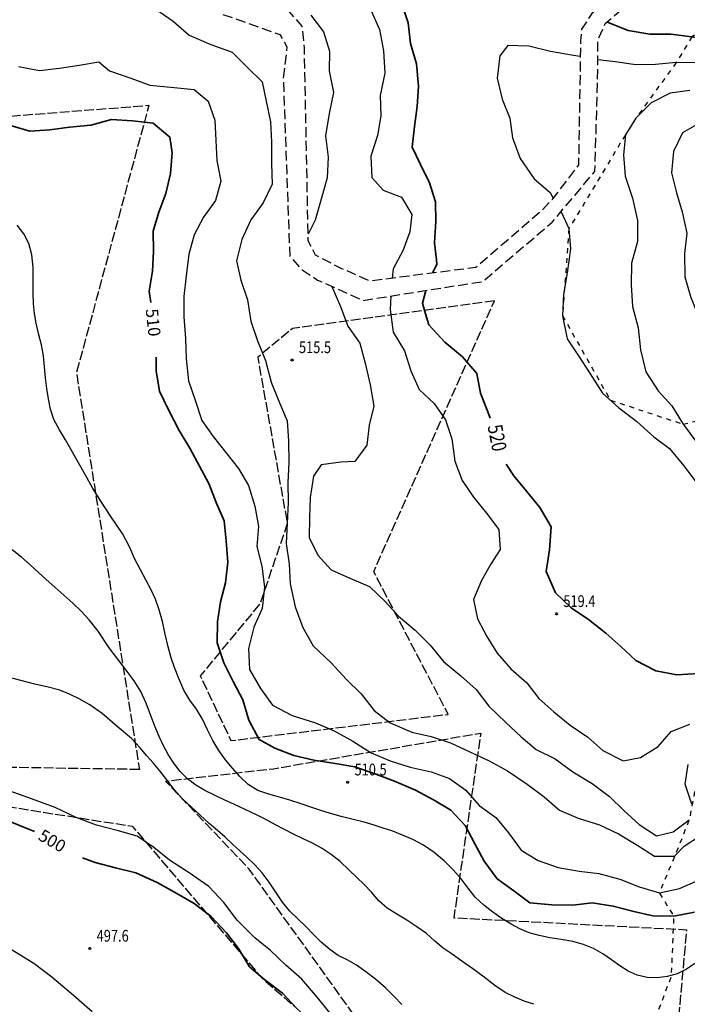
# Model space of a CAD drawing. Units: millimetres. Extents: x 1518419 to 1520897, y 5074140 to 5076507.
# Drawn here: x 1519675 to 1519811, y 5074629 to 5074829 of the extents above; entities that cross this region are included whole.
import ezdxf

# ---------------------------------------------------------------- set-up
doc = ezdxf.new("R2010")
doc.units = ezdxf.units.MM
for name, pattern in [('1003', [5.6, 2, -0.8, 2, -0.8]), ('7006', [2.5, 2, -0.5]), ('L112', [2, 1, -1])]:
    doc.linetypes.add(name, pattern=pattern)
doc.layers.add('A_CDL_principali', color=250, linetype='Continuous', lineweight=35)
for name, color, linetype in [('A_CDL_secondarie', 250, 'Continuous'), ('A_LIM_BOSCO', 250, 'L112'), ('A_LIM_COLAGR', 250, '7006'), ('A_PQTerra', 250, 'Continuous'), ('AS_strade secondarie', 250, '1003')]:
    doc.layers.add(name, color=color, linetype=linetype)
doc.styles.add('Style01', font='Romans', dxfattribs={"height": 0.2})

# ---------------------------------------------------------------- blocks, each defined once
blk = doc.blocks.new('6A100000')
for p, q in [((-0.1, 0.02), (-0.07, 0.07)), ((-0.1, -0.04), (-0.1, 0.02)), ((-0.07, 0.07), (-0.02, 0.1)), ((-0.02, 0.1), (0.04, 0.09)), ((0.04, 0.09), (0.08, 0.06)), ((0.08, 0.06), (0.1, 0)), ((0.1, 0), (0.09, -0.05)), ((-0.06, -0.08), (-0.1, -0.04)), ((0, -0.1), (-0.06, -0.08)), ((0.05, -0.09), (0, -0.1)), ((0.09, -0.05), (0.05, -0.09))]:
    blk.add_line(p, q)

msp = doc.modelspace()

# ---------------------------------------------------------------- linework, layer by layer
at = {"layer": 'A_CDL_principali', "linetype": 'Continuous', "flags": 128}
for points in [[(1519753.01, 5074833.2), (1519754.54, 5074828.72), (1519755, 5074824.54), (1519756.21, 5074820.36), (1519756.61, 5074815.81), (1519756.39, 5074811.67), (1519755.81, 5074807.59), (1519755.33, 5074803.37), (1519757.02, 5074799.87), (1519758.86, 5074796.15), (1519760.06, 5074792.29), (1519760.17, 5074788.28), (1519759.91, 5074783.9), (1519760.27, 5074780.43), (1519760.35, 5074779.6), (1519759.49, 5074777.76)], [(1519835.6, 5074819.46), (1519833.34, 5074820.5), (1519829.67, 5074822.14), (1519825.66, 5074823.96), (1519821.5, 5074824.8), (1519817.17, 5074824.99), (1519812.33, 5074825.88), (1519808.05, 5074826.43), (1519803.76, 5074826.42), (1519799.33, 5074827.18), (1519795.28, 5074828.76), (1519795.02, 5074828.86)], [(1519702.1, 5074771.75), (1519701.75, 5074774.1), (1519702.45, 5074778.16), (1519702.65, 5074782.18), (1519702.56, 5074786.3), (1519703.73, 5074790.17), (1519705.14, 5074793.99), (1519706.09, 5074798.01), (1519706.45, 5074802.26), (1519705.96, 5074805.45), (1519702.61, 5074808.28), (1519698.39, 5074808.76), (1519694.12, 5074809), (1519689.9, 5074807.86), (1519685.54, 5074807.49), (1519681.53, 5074806.94), (1519677.44, 5074806.66), (1519673.5, 5074807.78)], [(1519758.15, 5074774.21), (1519757.42, 5074771.65), (1519758.05, 5074769.48), (1519758.71, 5074767.21), (1519762.01, 5074763.7), (1519765.59, 5074760.71), (1519768.48, 5074757.32), (1519769.27, 5074753.27), (1519770.73, 5074749.49), (1519771.26, 5074748.21)], [(1519812.85, 5074647.6), (1519808.61, 5074646.78), (1519804.39, 5074646.82), (1519800.49, 5074647.75), (1519796.29, 5074648.79), (1519792.03, 5074649.46), (1519788.04, 5074649.03), (1519783.82, 5074649.08), (1519779.33, 5074649.48), (1519776.04, 5074651.93), (1519772.64, 5074654.4), (1519770.03, 5074657.99), (1519768.1, 5074661.53), (1519766.13, 5074665.27), (1519763.25, 5074668.34), (1519759.67, 5074670.46), (1519755.99, 5074672.41), (1519751.74, 5074674.27), (1519747.91, 5074675.68), (1519743.67, 5074677.22), (1519739.66, 5074677.86), (1519735.29, 5074678.55), (1519731.26, 5074679.5), (1519727.39, 5074680.98), (1519724.18, 5074682.74), (1519722.06, 5074686.68), (1519720.85, 5074690.86), (1519718.92, 5074694.4), (1519717, 5074698.38), (1519715.65, 5074702.46), (1519715.69, 5074706.69), (1519716.28, 5074710.77), (1519717.33, 5074714.65), (1519717.81, 5074718.87), (1519717.44, 5074723.23), (1519717.08, 5074727.27), (1519715.43, 5074731.02), (1519713.92, 5074734.87), (1519711.99, 5074738.41), (1519710.08, 5074742.08), (1519707.9, 5074745.66), (1519705.7, 5074749.87), (1519703.88, 5074753.71), (1519703.23, 5074757.86), (1519703.17, 5074760.65)], [(1519774.48, 5074738.82), (1519776.02, 5074736.45), (1519778.63, 5074733.3), (1519781.35, 5074730), (1519783.66, 5074726.09), (1519783.29, 5074721.41), (1519782.65, 5074716.96), (1519784.52, 5074712.62), (1519787.71, 5074709.56), (1519791.26, 5074707.2), (1519794.8, 5074704.39), (1519797.86, 5074701.67), (1519800.9, 5074698.82), (1519804.99, 5074696.74), (1519809.23, 5074695.95), (1519813.75, 5074696.23)], [(1519678.38, 5074663.99), (1519676.02, 5074664.94), (1519672.11, 5074666.62)], [(1519731.78, 5074628.03), (1519728.91, 5074631.1), (1519725.34, 5074633.79), (1519722.22, 5074636.46), (1519719.94, 5074640.18), (1519717.52, 5074643.37), (1519714.43, 5074646.72), (1519710.92, 5074649.33), (1519707.39, 5074651.38), (1519703.38, 5074653.64), (1519699.03, 5074655.63), (1519694.88, 5074656.6), (1519690.76, 5074657.69), (1519688.18, 5074658.67)]]:
    msp.add_lwpolyline(points, dxfattribs=at)
at = {"layer": 'A_CDL_secondarie', "linetype": 'Continuous'}
for points in [[(1519703.16, 5074831.49), (1519706.64, 5074829.07), (1519709.92, 5074826.18), (1519714.3, 5074824.31), (1519718.66, 5074822.75), (1519721.73, 5074819.71), (1519724.8, 5074816.67), (1519725.61, 5074812.74), (1519726.5, 5074808.55), (1519726.67, 5074804.48), (1519726.66, 5074800.06), (1519726.8, 5074795.86), (1519725.02, 5074792.09), (1519722.48, 5074788.63), (1519720.67, 5074784.62), (1519719.54, 5074780.26), (1519720.47, 5074776.31), (1519721.77, 5074772.3), (1519722.45, 5074767.96), (1519723.87, 5074763.94), (1519725.48, 5074759.95), (1519726.65, 5074755.53), (1519728.16, 5074751.68), (1519729.9, 5074747.67), (1519730.18, 5074743.57), (1519730.24, 5074739.2), (1519730.02, 5074735.06), (1519730.06, 5074731.01), (1519729.9, 5074726.8), (1519729.68, 5074722.66), (1519730.26, 5074718.46), (1519730.5, 5074714.44), (1519731.51, 5074709.79), (1519733.08, 5074705.56), (1519735.16, 5074701.8), (1519738.85, 5074698.35), (1519741.94, 5074695), (1519744.95, 5074692.03), (1519747.6, 5074688.69), (1519750.87, 5074686.12), (1519755.24, 5074684.24), (1519759.22, 5074683.36), (1519763.18, 5074682.05), (1519767.07, 5074680.25), (1519771.01, 5074678.38), (1519774.74, 5074676.36), (1519778.74, 5074673.67), (1519782.25, 5074671.07), (1519785.37, 5074668.39), (1519789.16, 5074666.73), (1519793.49, 5074665.36), (1519797.38, 5074663.57), (1519801.29, 5074661.14), (1519804.69, 5074658.98), (1519808.8, 5074658.96), (1519810.74, 5074661.02), (1519814.08, 5074663.23)], [(1519828.28, 5074805.42), (1519826.41, 5074806.21), (1519822.57, 5074807.94), (1519818.27, 5074809.12), (1519814.19, 5074808.52), (1519810.42, 5074806.31), (1519808.57, 5074802.49), (1519808.14, 5074798.2), (1519809.17, 5074794.11), (1519810.37, 5074790.25), (1519811.3, 5074785.87), (1519810.83, 5074781.77), (1519810.89, 5074776.96), (1519812.09, 5074772.79), (1519813.81, 5074768.65), (1519815.16, 5074764.58), (1519815.69, 5074760.45), (1519817.62, 5074756.9), (1519819.73, 5074752.52), (1519822.57, 5074749.64), (1519825.28, 5074745.91), (1519825.91, 5074745.64)]]:
    msp.add_lwpolyline(points, dxfattribs=at)
at = {"layer": 'A_CDL_secondarie', "linetype": 'Continuous', "flags": 128}
for points in [[(1519734.68, 5074830.3), (1519737.25, 5074826.91), (1519738.5, 5074822.97), (1519738.42, 5074818.94), (1519739.35, 5074814.56), (1519738.41, 5074810.22), (1519737.7, 5074805.72), (1519738.2, 5074801.35), (1519738.03, 5074797.14), (1519736.78, 5074792.79), (1519735.55, 5074788.56), (1519734.14, 5074785.66)], [(1519747.06, 5074831.03), (1519748.66, 5074827.35), (1519749.53, 5074823.04), (1519749.74, 5074818.46), (1519748.84, 5074813.93), (1519748.94, 5074809.8), (1519748.3, 5074805.79), (1519746.95, 5074801.58), (1519747.13, 5074797.2), (1519749.41, 5074794.66), (1519753.16, 5074793.19), (1519755.28, 5074789.68), (1519754.85, 5074786.13), (1519753.43, 5074782.31), (1519751.48, 5074778.63), (1519751.29, 5074776.71)], [(1519789.59, 5074821.83), (1519788.19, 5074822.09), (1519783.52, 5074822.89), (1519779.08, 5074823.97), (1519774.8, 5074824.09), (1519773.22, 5074821.97), (1519772.63, 5074817.45), (1519773.7, 5074813.17), (1519775.21, 5074809.32), (1519775.75, 5074805.31), (1519777.33, 5074801.08), (1519780.22, 5074796.95), (1519783.45, 5074794.13), (1519784.09, 5074793.03)], [(1519832.73, 5074815.86), (1519830.74, 5074816.67), (1519826.43, 5074818.17), (1519822.16, 5074819.15), (1519817.65, 5074820.18), (1519813.17, 5074820.57), (1519809.13, 5074820.65), (1519804.9, 5074820.26), (1519800.9, 5074820.15), (1519796.69, 5074820.75), (1519793.18, 5074821.2)], [(1519675.16, 5074819.85), (1519679.45, 5074818.98), (1519683.51, 5074819.46), (1519687.54, 5074820.13), (1519691.5, 5074820.75), (1519693.7, 5074818.91), (1519698.01, 5074817.42), (1519701.91, 5074816.05), (1519706.87, 5074815.58), (1519710.97, 5074815.12), (1519713.78, 5074812.75), (1519715.16, 5074808.91), (1519715.38, 5074804.77), (1519715.54, 5074800.69), (1519716.37, 5074796.45), (1519715.25, 5074792.52), (1519712.85, 5074789.16), (1519710.97, 5074785.54), (1519709.85, 5074781.6), (1519709.28, 5074777.21), (1519708.8, 5074772.99), (1519708.82, 5074768.81), (1519709.19, 5074764.45), (1519709.34, 5074760.26), (1519709.76, 5074755.83), (1519711.13, 5074751.88), (1519712.53, 5074747.73), (1519714.81, 5074744.44), (1519717.36, 5074741.24), (1519719.95, 5074737.96), (1519722.02, 5074734.52), (1519723.28, 5074730.27), (1519724.01, 5074726.17), (1519723.67, 5074722.05), (1519724.72, 5074718.09), (1519725.28, 5074713.76), (1519724.78, 5074709.42), (1519723.12, 5074705.64), (1519722, 5074701.27), (1519722.2, 5074697), (1519724.45, 5074693.16), (1519726.91, 5074689.78), (1519730.93, 5074687.65), (1519735.68, 5074686.15), (1519739.46, 5074684.49), (1519743.24, 5074682.4), (1519746.99, 5074680.07), (1519750.89, 5074678.39), (1519754.93, 5074677.13), (1519759.2, 5074676.14), (1519762.97, 5074674.8), (1519766.27, 5074672.47), (1519769.01, 5074669.29), (1519772.37, 5074666.9), (1519774.99, 5074663.74), (1519777.54, 5074660.22), (1519781.01, 5074658.12), (1519785.08, 5074656.67), (1519789.38, 5074655.92), (1519793.36, 5074655.48), (1519797.66, 5074654.3), (1519801.59, 5074652.75), (1519805.69, 5074651.54), (1519809.81, 5074652.38), (1519813.56, 5074654.03)], [(1519811.9, 5074814.92), (1519807.89, 5074814.37), (1519804.03, 5074812.43), (1519800.93, 5074809.31), (1519798.77, 5074805.91), (1519798.38, 5074801.86), (1519798.75, 5074797.5), (1519800.21, 5074792.98), (1519801.24, 5074788.45), (1519801.25, 5074784.16), (1519800.05, 5074779.74), (1519799.92, 5074775.33), (1519800.21, 5074770.93), (1519801.4, 5074766.63), (1519801.88, 5074762.13), (1519802.91, 5074757.61), (1519805.48, 5074753.78), (1519808.23, 5074750.73), (1519810.51, 5074747), (1519813.29, 5074743.33)], [(1519785.66, 5074790.25), (1519787.28, 5074786.8), (1519787.56, 5074782.71), (1519786.92, 5074777.83), (1519786.16, 5074773.4), (1519785.97, 5074769.07), (1519786.91, 5074764.37), (1519789.38, 5074760.68), (1519791.57, 5074757.22), (1519794.12, 5074753.27), (1519797.4, 5074750.38), (1519801.12, 5074747.49), (1519804.55, 5074744.39), (1519807.79, 5074742.01), (1519810.66, 5074738.51), (1519813.54, 5074734.69)], [(1519813.08, 5074637.21), (1519811.2, 5074635.96), (1519809.29, 5074635.06), (1519807.31, 5074634.47), (1519805.24, 5074634.18), (1519803.19, 5074634.28), (1519801.18, 5074634.79), (1519799.32, 5074635.59), (1519797.65, 5074636.67), (1519795.97, 5074637.86), (1519794.21, 5074639.12), (1519792.31, 5074640.21), (1519790.25, 5074641.03), (1519788.04, 5074641.62), (1519785.7, 5074642.01), (1519783.39, 5074642.38), (1519781.22, 5074642.81), (1519779.18, 5074643.39), (1519777.3, 5074644.2), (1519775.48, 5074645.17), (1519773.63, 5074646.28), (1519771.77, 5074647.56), (1519769.91, 5074649.01), (1519768.19, 5074650.64), (1519766.75, 5074652.45), (1519765.35, 5074654.35), (1519763.72, 5074656.24), (1519761.86, 5074658.06), (1519759.8, 5074659.76), (1519757.63, 5074661.26), (1519755.47, 5074662.42), (1519753.37, 5074663.3), (1519751.37, 5074664.06), (1519749.46, 5074664.71), (1519747.57, 5074665.32), (1519745.59, 5074665.9), (1519743.31, 5074666.48), (1519740.86, 5074667.07), (1519738.69, 5074667.66), (1519736.73, 5074668.29), (1519734.69, 5074668.98), (1519732.56, 5074669.73), (1519730.44, 5074670.39), (1519728.32, 5074670.98), (1519726.13, 5074671.61), (1519723.9, 5074672.34), (1519721.95, 5074673.56), (1519720.27, 5074675.24), (1519718.74, 5074676.95), (1519717.32, 5074678.63), (1519715.99, 5074680.5), (1519714.76, 5074682.58), (1519713.64, 5074684.72), (1519712.6, 5074686.88), (1519711.42, 5074688.9), (1519710.06, 5074690.77), (1519708.81, 5074692.83), (1519707.78, 5074695.19), (1519706.92, 5074697.42), (1519706.23, 5074699.42), (1519705.62, 5074701.61), (1519705.06, 5074704.2), (1519704.46, 5074706.78), (1519703.78, 5074709.18), (1519703.03, 5074711.33), (1519702.18, 5074713.23), (1519701.18, 5074715.16), (1519699.98, 5074717.34), (1519698.8, 5074719.61), (1519697.82, 5074721.87), (1519696.39, 5074724.58), (1519693.97, 5074728.15), (1519691.9, 5074731.33), (1519690.31, 5074733.91), (1519689.05, 5074736.1), (1519687.91, 5074738.15), (1519686.86, 5074740.08), (1519685.81, 5074741.91), (1519684.73, 5074743.77), (1519683.51, 5074745.8), (1519682.36, 5074747.95), (1519681.65, 5074750.05), (1519681.25, 5074752.14), (1519680.92, 5074754.27), (1519680.64, 5074756.43), (1519680.46, 5074758.64), (1519680.28, 5074760.89), (1519679.84, 5074763.17), (1519679.22, 5074765.44), (1519678.75, 5074767.55), (1519678.43, 5074769.55), (1519678.24, 5074771.57), (1519678.17, 5074773.68), (1519678.17, 5074776.16), (1519678.16, 5074778.91), (1519677.87, 5074781.46), (1519677.25, 5074783.75), (1519676.26, 5074785.77), (1519674.9, 5074787.52)], [(1519738.9, 5074775.06), (1519738.95, 5074775.01), (1519740.74, 5074770.93), (1519742.22, 5074766.95), (1519744.66, 5074763.46), (1519745.77, 5074759.42), (1519746.81, 5074755.02), (1519747.5, 5074750.67), (1519746.57, 5074746.77), (1519746.11, 5074742.67), (1519743.66, 5074739.38), (1519740.84, 5074739.27), (1519736.83, 5074738.72), (1519735.21, 5074736.36), (1519734.59, 5074732.04), (1519734.44, 5074727.95), (1519734.36, 5074723.91), (1519736.15, 5074720.27), (1519738.86, 5074717.29), (1519742.64, 5074715.63), (1519746.67, 5074713.93), (1519749.86, 5074710.88), (1519752.57, 5074707.89), (1519755.97, 5074704.99), (1519759.04, 5074701.95), (1519761.69, 5074698.61), (1519765.28, 5074695.73), (1519768.39, 5074692.94), (1519770.97, 5074689.54), (1519774.43, 5074686.25), (1519777.52, 5074683.33), (1519780.6, 5074680.73), (1519784.47, 5074678.81), (1519788.1, 5074676.18), (1519792.01, 5074673.76), (1519795.53, 5074671.14), (1519798.44, 5074668.32), (1519801.6, 5074665.45), (1519805.1, 5074663.15), (1519808.52, 5074663.92), (1519811.78, 5074666.4)], [(1519751, 5074773.08), (1519750.85, 5074770.32), (1519751.5, 5074765.74), (1519753.76, 5074761.89), (1519755.1, 5074757.82), (1519756.75, 5074754.07), (1519759.79, 5074751.22), (1519762.13, 5074747.86), (1519763.44, 5074743.98), (1519764.04, 5074739.46), (1519765.53, 5074735.49), (1519767.86, 5074732.13), (1519770.46, 5074728.86), (1519772.98, 5074725.53), (1519773.27, 5074721.44), (1519771.45, 5074718.61), (1519769.47, 5074715.12), (1519767.86, 5074711.27), (1519768.67, 5074707.34), (1519770.53, 5074703.75), (1519772.68, 5074700.36), (1519775.41, 5074697.18), (1519778.7, 5074694.3), (1519781.12, 5074691.11), (1519784.18, 5074688.39), (1519787.55, 5074685.67), (1519791.15, 5074683.24), (1519794.2, 5074680.51), (1519798.3, 5074678.43), (1519801.82, 5074679.06), (1519805.42, 5074681.35), (1519808.08, 5074684.36), (1519811.93, 5074685.87)], [(1519780.14, 5074628.82), (1519778.18, 5074629.49), (1519776.25, 5074630.25), (1519774.28, 5074631.25), (1519772.2, 5074632.66), (1519770.01, 5074634.32), (1519767.72, 5074636.02), (1519765.47, 5074637.64), (1519763.47, 5074639.01), (1519761.67, 5074640.28), (1519759.96, 5074641.7), (1519758.24, 5074643.21), (1519756.32, 5074644.62), (1519754.26, 5074645.93), (1519752.2, 5074647.16), (1519750.22, 5074648.38), (1519748.52, 5074649.91), (1519747.05, 5074651.63), (1519745.59, 5074653.21), (1519744.1, 5074654.67), (1519742.46, 5074656.24), (1519740.66, 5074657.88), (1519738.83, 5074659.33), (1519736.98, 5074660.57), (1519735.07, 5074661.63), (1519733.12, 5074662.55), (1519731.2, 5074663.48), (1519729.34, 5074664.44), (1519727.5, 5074665.4), (1519725.67, 5074666.36), (1519723.63, 5074667.4), (1519721.34, 5074668.51), (1519719.12, 5074669.54), (1519717.06, 5074670.47), (1519715.07, 5074671.39), (1519713.11, 5074672.34), (1519711.27, 5074673.44), (1519709.58, 5074674.72), (1519708.08, 5074676.22), (1519706.78, 5074677.93), (1519705.65, 5074679.71), (1519704.68, 5074681.47), (1519703.79, 5074683.37), (1519702.93, 5074685.47), (1519702.06, 5074687.75), (1519701.16, 5074690.18), (1519700.07, 5074692.55), (1519698.7, 5074694.72), (1519696.66, 5074697.45), (1519693.61, 5074701.42), (1519691.39, 5074704.82), (1519689.57, 5074707.14), (1519687.94, 5074708.86), (1519686.19, 5074710.52), (1519684.37, 5074712.15), (1519682.57, 5074713.75), (1519680.82, 5074715.33), (1519679.16, 5074716.84), (1519677.52, 5074718.33), (1519675.77, 5074719.87), (1519673.86, 5074721.39)], [(1519753.24, 5074628.78), (1519751.7, 5074630.44), (1519749.9, 5074632.17), (1519747.89, 5074633.91), (1519745.9, 5074635.46), (1519743.97, 5074636.8), (1519742.1, 5074637.86), (1519740.3, 5074638.75), (1519738.54, 5074639.97), (1519736.82, 5074641.51), (1519735.19, 5074643.1), (1519733.65, 5074644.68), (1519732.07, 5074646.24), (1519730.45, 5074647.81), (1519728.95, 5074649.62), (1519727.6, 5074651.66), (1519726.23, 5074653.67), (1519724.8, 5074655.58), (1519723.3, 5074657.26), (1519721.74, 5074658.7), (1519720.22, 5074660.08), (1519718.77, 5074661.47), (1519717.27, 5074662.84), (1519715.67, 5074664.2), (1519713.96, 5074665.68), (1519712.14, 5074667.33), (1519710.3, 5074669.04), (1519708.51, 5074670.75), (1519706.85, 5074672.56), (1519705.37, 5074674.53), (1519703.96, 5074676.38), (1519702.57, 5074677.97), (1519701.23, 5074679.49), (1519699.95, 5074681.08), (1519698.14, 5074682.99), (1519695.25, 5074685.41), (1519692.21, 5074688.06), (1519689.67, 5074689.83), (1519687.5, 5074691.03), (1519685.55, 5074692), (1519683.57, 5074692.79), (1519681.19, 5074693.43), (1519678.49, 5074694.04), (1519675.62, 5074694.75), (1519672.75, 5074695.5)], [(1519812.28, 5074669.56), (1519810.93, 5074673.63), (1519811.56, 5074677.64)], [(1519738.6, 5074627.11), (1519736.03, 5074630.19), (1519732.89, 5074633.93), (1519729.61, 5074636.82), (1519726.47, 5074639.8), (1519723.32, 5074642.36), (1519719.72, 5074645.98), (1519716.99, 5074649.58), (1519713.89, 5074652.82), (1519709.74, 5074655.71), (1519705.9, 5074658.19), (1519702.75, 5074660.74), (1519699.32, 5074663.09), (1519695.26, 5074664.23), (1519691.02, 5074665.34), (1519686.9, 5074666.86), (1519682.61, 5074668.91), (1519677.78, 5074670.67), (1519672.54, 5074672.56)], [(1519690.17, 5074627.29), (1519686.34, 5074630.64), (1519681.94, 5074634.32), (1519678.28, 5074637.14), (1519672.66, 5074640.59)]]:
    msp.add_lwpolyline(points, dxfattribs=at)
at = {"layer": 'A_LIM_BOSCO', "linetype": 'L112'}
msp.add_lwpolyline([(1519859.06, 5074863.83), (1519853.08, 5074854.61), (1519846.56, 5074842.07), (1519825.93, 5074833.5), (1519817.83, 5074829.55), (1519812.33, 5074825.88), (1519809.13, 5074820.65), (1519800.93, 5074809.31), (1519798.77, 5074805.91), (1519787.28, 5074786.8), (1519785.97, 5074769.07), (1519795.71, 5074751.87), (1519810.51, 5074747), (1519822.57, 5074749.64), (1519832.01, 5074756.77)], dxfattribs=at)
at = {"layer": 'A_LIM_BOSCO', "linetype": 'L112', "flags": 128}
msp.add_lwpolyline([(1519836.11, 5074718.29), (1519820.32, 5074701.54), (1519817.42, 5074698.14), (1519815.11, 5074688.29), (1519815.38, 5074685.26), (1519811.78, 5074666.4), (1519808.8, 5074658.96), (1519805.69, 5074651.54), (1519808.61, 5074646.78), (1519808.09, 5074634.5), (1519804.01, 5074623.68), (1519802.91, 5074606.85), (1519800.78, 5074593.36), (1519802.39, 5074588.47), (1519811.42, 5074581.09), (1519827.2, 5074573.74), (1519837.75, 5074576.68), (1519867.15, 5074590.84), (1519843.53, 5074593.89), (1519836.93, 5074623.8), (1519848.53, 5074640.84), (1519850.93, 5074657.68), (1519847.93, 5074663.89), (1519847.81, 5074669.82), (1519844.08, 5074674.65), (1519845.92, 5074684.98), (1519845.11, 5074703.11), (1519843.09, 5074706.48), (1519843.35, 5074712.04), (1519840.15, 5074718.21)], close=True, dxfattribs=at)
at = {"layer": 'A_LIM_COLAGR', "linetype": '7006', "flags": 128}
for points in [[(1519699.78, 5074676.64), (1519647.18, 5074677.48), (1519612.61, 5074687.82), (1519588.4, 5074704.71), (1519574.22, 5074749.37), (1519606.16, 5074761.46), (1519635.18, 5074768.5), (1519654.35, 5074808.25), (1519701.71, 5074811.92), (1519686.96, 5074757.45)], [(1519772.09, 5074772.11), (1519730.97, 5074766.47), (1519723.88, 5074760.61), (1519729.91, 5074726.72), (1519724.35, 5074710.43), (1519712.18, 5074695.71), (1519718.42, 5074682.53), (1519762.69, 5074687.88), (1519747.51, 5074716.9)], [(1519766.09, 5074607.53), (1519748.38, 5074619.89), (1519722.14, 5074656.35), (1519705.1, 5074674.28), (1519727.07, 5074676.81), (1519769.3, 5074684.05), (1519763.82, 5074646.46), (1519811.22, 5074644.02), (1519808.22, 5074610.74), (1519801.15, 5074595.85), (1519793.57, 5074594.83), (1519779.32, 5074599.61)], [(1519674.72, 5074538.16), (1519659.02, 5074559.2), (1519644.38, 5074584.29), (1519597.82, 5074579.28), (1519579.13, 5074575.36), (1519560.58, 5074600.14), (1519557.02, 5074620.04), (1519594.8, 5074631.56), (1519616.65, 5074677.98), (1519698.34, 5074665.09), (1519724.76, 5074634.13), (1519745.56, 5074616.05), (1519776.14, 5074594.98), (1519802.91, 5074585.6), (1519826.24, 5074589.56), (1519843.19, 5074575.18), (1519818.73, 5074560.96), (1519767.83, 5074552), (1519755.51, 5074539.97), (1519744.02, 5074536.07), (1519695.5, 5074551.58), (1519685.68, 5074538.57)]]:
    msp.add_lwpolyline(points, close=True, dxfattribs=at)
at = {"layer": 'AS_strade secondarie', "linetype": '1003', "flags": 128}
for points in [[(1519857.07, 5074869.87), (1519842.86, 5074838.89), (1519838.41, 5074835.95), (1519827.35, 5074837.29), (1519818.28, 5074837.76), (1519812.75, 5074837.95), (1519806.76, 5074837.04), (1519796.84, 5074834.04), (1519791.94, 5074830.65), (1519789.84, 5074827.41), (1519789.65, 5074825.07), (1519789.22, 5074799.78), (1519784.23, 5074793.18), (1519781.78, 5074790.51), (1519768.33, 5074778.89), (1519746.72, 5074776.12), (1519741.04, 5074778.63), (1519735.63, 5074781.41), (1519734.17, 5074784.32), (1519733.4, 5074823.58), (1519732.94, 5074828.06), (1519729.99, 5074831.37), (1519725.34, 5074832.38), (1519688.73, 5074839.84)], [(1519716.8, 5074830.45), (1519728.41, 5074826.31), (1519729.84, 5074823.85), (1519729.08, 5074817.48), (1519730.39, 5074781.22), (1519732.93, 5074778.38), (1519736.08, 5074776.34), (1519745.28, 5074772.18), (1519769.71, 5074776.04), (1519783.84, 5074788.1), (1519792.56, 5074798.47), (1519793.19, 5074819.58), (1519793.16, 5074825.25), (1519794.67, 5074828.55), (1519798.15, 5074831.61), (1519808.01, 5074834.69), (1519829.35, 5074834.47), (1519839.96, 5074834.17), (1519841.95, 5074835.68), (1519844.18, 5074837.5), (1519859.65, 5074867.24)]]:
    msp.add_lwpolyline(points, dxfattribs=at)

# ---------------------------------------------------------------- block references
at = {"layer": 'A_PQTerra', "linetype": 'Continuous', "xscale": 2, "yscale": 2, "zscale": 2}
for p in [(1519730.89, 5074760.05), (1519784.74, 5074708.34), (1519742.2, 5074674.04), (1519689.67, 5074640.18)]:
    msp.add_blockref('6A100000', p, dxfattribs=at)

# ---------------------------------------------------------------- texts
at = {"layer": 'A_CDL_principali', "linetype": 'Continuous', "style": 'Style01'}
for s, rotation, p in [('510', 276.1176, (1519701.05, 5074770.38)), ('500', 329.8553, (1519678.95, 5074662.47))]:
    msp.add_text(s, height=2.5, rotation=rotation, dxfattribs=at).set_placement(p)
at = {"layer": 'A_CDL_principali', "linetype": 'Continuous', "style": 'Style01', "width": 0.8}
msp.add_text('520', height=3, rotation=281.2412, dxfattribs=at).set_placement((1519770.67, 5074746.57))
at = {"layer": 'A_PQTerra', "linetype": 'Continuous', "style": 'Style01', "width": 0.8}
for s, p in [('515.5', (1519732.28, 5074761.45)), ('519.4', (1519786.13, 5074709.74)), ('510.5', (1519743.6, 5074675.44)), ('497.6', (1519691.07, 5074641.58))]:
    msp.add_text(s, height=2.4, dxfattribs=at).set_placement(p)

doc.saveas('drawing.dxf')
